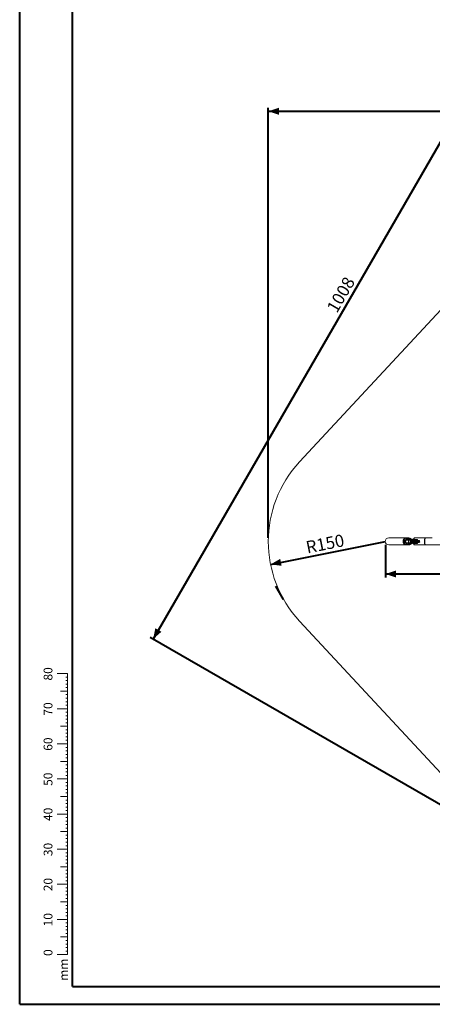
# Model space of a CAD drawing. Units: millimetres. Extents: x 0 to 59.4, y 0 to 42.1.
# Drawn here: x 0 to 11.7, y 0 to 28 of the extents above; entities that cross this region are included whole.
import ezdxf

# ---------------------------------------------------------------- set-up
doc = ezdxf.new("R2010")
doc.units = ezdxf.units.MM
doc.layers.add('LE_NORM', color=179, linetype='Continuous', lineweight=40)
doc.styles.add('SLDTEXTSTYLE0', font='TXT', dxfattribs={"width": 0.605})
doc.dimstyles.new('SLDDIMSTYLE0', dxfattribs={"dimtxt": 0.35, "dimasz": 0.3, "dimexe": 0, "dimexo": 0.0625, "dimgap": 0.0875, "dimtad": 1, "dimdec": 0, "dimlfac": 45, "dimrnd": 1e-09, "dimzin": 12, "dimdsep": 46, "dimtxsty": 'SLDTEXTSTYLE0', "dimsah": 1, "dimcen": 0.09, "dimadec": 0, "dimazin": 3, "dimtfac": 1, "dimtofl": 0, "dimtmove": 0, "dimatfit": 3, "dimfxl": 0, "dimfrac": 2, "dimtolj": 1, "dimtzin": 12, "dimarcsym": 0})
doc.dimstyles.new('SLDDIMSTYLE1', dxfattribs={"dimtxt": 0.35, "dimasz": 0.3, "dimexe": 0, "dimexo": 0.0625, "dimgap": 0.0875, "dimtad": 1, "dimlfac": 45, "dimrnd": 1e-09, "dimzin": 12, "dimdsep": 46, "dimtxsty": 'SLDTEXTSTYLE0', "dimsah": 1, "dimcen": 0, "dimadec": 0, "dimazin": 3, "dimtfac": 1, "dimtofl": 0, "dimtmove": 0, "dimatfit": 3, "dimfxl": 0, "dimfrac": 2, "dimtolj": 1, "dimtzin": 12, "dimarcsym": 0})

# ---------------------------------------------------------------- blocks, each defined once
blk = doc.blocks.new('_D_1')
at = {"layer": 'LE_NORM'}
for p, q in [((15.002, 29.806), (3.797, 10.399)), ((25.351, 23.83), (14.916, 29.855)), ((14.147, 4.424), (3.711, 10.448))]:
    blk.add_line(p, q, dxfattribs=at)
for points in [[(15.002, 29.806), (14.765, 29.596), (14.938, 29.496)], [(3.797, 10.399), (4.034, 10.609), (3.861, 10.709)]]:
    blk.add_solid(points, dxfattribs=at)
at = {"layer": 'LE_NORM', "insert": (8.724, 19.834, -0.601), "char_height": 0.35, "attachment_point": 1, "rotation": 60, "style": 'SLDTEXTSTYLE0'}
blk.add_mtext('1008', dxfattribs=at)
blk = doc.blocks.new('_D_2')
at = {"layer": 'LE_NORM'}
for p, q in [((7.076, 13.279), (7.076, 25.526)), ((29.485, 13.279), (29.485, 25.526)), ((7.076, 25.427), (29.485, 25.427))]:
    blk.add_line(p, q, dxfattribs=at)
for points in [[(7.076, 25.427), (7.376, 25.327), (7.376, 25.527)], [(29.485, 25.427), (29.185, 25.527), (29.185, 25.327)]]:
    blk.add_solid(points, dxfattribs=at)
at = {"layer": 'LE_NORM', "insert": (17.71, 25.878, -0.601), "char_height": 0.35, "attachment_point": 1, "style": 'SLDTEXTSTYLE0'}
blk.add_mtext('1008', dxfattribs=at)
blk = doc.blocks.new('_D_6')
at = {"layer": 'LE_NORM'}
blk.add_line((7.141, 12.526), (10.409, 13.18), dxfattribs=at)
blk.add_solid([(7.141, 12.526), (7.454, 12.487), (7.415, 12.683)], dxfattribs=at)
at = {"layer": 'LE_NORM', "insert": (8.118, 13.178, -0.601), "char_height": 0.35, "attachment_point": 1, "rotation": 11.3045, "style": 'SLDTEXTSTYLE0'}
blk.add_mtext('R150', dxfattribs=at)
blk = doc.blocks.new('_D_10')
at = {"layer": 'LE_NORM'}
for p, q in [((10.413, 13.081), (10.413, 12.154)), ((26.024, 13.043), (26.024, 12.154)), ((10.413, 12.253), (26.024, 12.253)), ((26.024, 12.253), (27.048, 12.253))]:
    blk.add_line(p, q, dxfattribs=at)
for points in [[(10.413, 12.253), (10.713, 12.153), (10.713, 12.353)], [(26.024, 12.253), (25.724, 12.353), (25.724, 12.153)]]:
    blk.add_solid(points, dxfattribs=at)
at = {"layer": 'LE_NORM', "insert": (26.127, 12.704, -0.601), "char_height": 0.35, "attachment_point": 1, "style": 'SLDTEXTSTYLE0'}
blk.add_mtext('702', dxfattribs=at)

msp = doc.modelspace()

# ---------------------------------------------------------------- linework, layer by layer
at = {"color": 7, "linetype": 'Continuous', "lineweight": 40}
for p, q in [((0.00001, 0.00001), (0.00001, 42.00001)), ((1.50001, 0.51001), (1.50001, 41.47001)), ((0.00001, 0.00001), (59.40001, 0.00001))]:
    msp.add_line(p, q, dxfattribs=at)
at = {"color": 7, "linetype": 'Continuous', "lineweight": 15}
for p, q in [((13.45558, 21.3655), (7.96536, 15.44657)), ((11.0053, 13.27849), (10.50337, 13.27849)), ((10.9332, 13.22759), (10.98757, 13.22759)), ((10.96324, 13.19012), (10.93776, 13.19012)), ((10.99187, 13.21749), (10.93837, 13.21749)), ((10.94499, 13.22416), (10.99794, 13.22416)), ((10.95464, 13.20341), (10.95484, 13.20339)), ((10.95908, 13.19711), (10.95898, 13.19712)), ((10.99187, 13.19082), (10.9635, 13.19082)), ((10.99187, 13.21749), (10.99187, 13.19082)), ((11.06328, 13.21749), (10.99187, 13.21749)), ((10.99794, 13.22416), (11.04411, 13.22416)), ((11.00095, 13.27805), (11.00568, 13.2784)), ((11.07067, 13.27849), (11.00708, 13.27849)), ((11.03889, 13.23305), (11.06838, 13.23305)), ((11.06483, 13.22416), (11.04411, 13.22416)), ((11.05195, 13.23527), (11.05195, 13.23305)), ((11.05862, 13.24193), (11.06325, 13.24193)), ((11.10253, 13.23527), (11.0589, 13.23527)), ((11.0589, 13.23305), (11.0589, 13.23527)), ((11.06325, 13.24193), (11.10689, 13.24193)), ((11.06328, 13.14193), (11.06328, 13.21749)), ((11.06714, 13.22416), (11.06483, 13.22416)), ((11.11231, 13.22638), (11.06651, 13.22638)), ((11.1113, 13.22416), (11.06713, 13.22416)), ((11.06838, 13.23305), (11.29778, 13.23305)), ((11.06838, 13.23305), (11.06838, 13.23305)), ((11.10253, 13.23305), (11.10253, 13.23527)), ((11.10689, 13.24193), (11.17667, 13.24193)), ((11.1113, 13.22454), (11.1113, 13.13488)), ((11.31572, 13.22638), (11.11231, 13.22638)), ((11.11231, 13.22638), (11.11231, 13.13305)), ((11.38282, 13.19527), (11.1212, 13.19527)), ((11.1212, 13.16416), (11.1212, 13.19527)), ((11.18334, 13.23305), (11.18334, 13.23527)), ((11.21738, 13.23592), (11.29912, 13.23592)), ((11.5443, 13.27849), (11.2372, 13.27849)), ((11.27147, 13.20193), (11.3267, 13.20193)), ((11.27194, 13.2086), (11.29052, 13.2086)), ((11.29199, 13.20677), (11.32827, 13.20677)), ((11.38435, 13.19428), (11.38282, 13.19527)), ((11.74346, 13.27849), (11.55124, 13.27849)), ((10.50337, 13.08093), (11.0053, 13.08093)), ((10.98757, 13.13183), (10.9332, 13.13183)), ((10.93776, 13.1693), (10.96324, 13.1693)), ((10.93837, 13.14193), (10.99187, 13.14193)), ((10.99794, 13.13527), (10.94499, 13.13527)), ((10.95484, 13.15603), (10.95464, 13.15601)), ((10.95898, 13.16231), (10.95908, 13.16232)), ((10.9635, 13.1686), (10.99187, 13.1686)), ((10.99187, 13.14193), (10.99187, 13.1686)), ((10.99187, 13.14193), (11.06328, 13.14193)), ((11.04411, 13.13527), (10.99794, 13.13527)), ((11.00708, 13.08093), (11.07067, 13.08093)), ((11.06838, 13.12638), (11.03889, 13.12638)), ((11.04411, 13.13527), (11.06714, 13.13527)), ((11.05195, 13.12638), (11.05195, 13.12416)), ((11.06325, 13.11749), (11.05862, 13.11749)), ((11.0589, 13.12638), (11.0589, 13.12416)), ((11.0589, 13.12416), (11.10253, 13.12416)), ((11.10689, 13.11749), (11.06325, 13.11749)), ((11.06651, 13.13305), (11.11231, 13.13305)), ((11.06713, 13.13527), (11.1113, 13.13527)), ((11.29778, 13.12638), (11.06838, 13.12638)), ((11.10253, 13.12638), (11.10253, 13.12416)), ((11.17667, 13.11749), (11.10689, 13.11749)), ((11.11231, 13.13305), (11.31572, 13.13305)), ((11.1212, 13.16416), (11.38282, 13.16416)), ((11.18334, 13.12416), (11.18334, 13.12638)), ((11.29912, 13.12351), (11.21738, 13.12351)), ((11.2372, 13.08093), (11.5443, 13.08093)), ((11.3267, 13.15749), (11.27147, 13.15749)), ((11.29052, 13.15082), (11.27194, 13.15082)), ((11.32827, 13.15265), (11.29199, 13.15265)), ((11.38282, 13.16416), (11.38435, 13.16514)), ((11.55124, 13.08093), (17.64419, 13.08093)), ((7.96536, 10.91286), (13.45558, 4.99392))]:
    msp.add_line(p, q, dxfattribs=at)
at = {"color": 8, "linetype": 'Continuous', "lineweight": 15}
for p, q in [((11.0052, 13.23082), (11.03393, 13.23082)), ((11.06652, 13.22638), (11.03223, 13.22638)), ((11.0589, 13.23527), (11.05195, 13.23527)), ((11.1113, 13.21749), (11.06328, 13.21749)), ((11.18334, 13.23527), (11.10253, 13.23527)), ((11.03393, 13.1286), (11.0052, 13.1286)), ((11.03223, 13.13305), (11.06652, 13.13305)), ((11.05195, 13.12416), (11.0589, 13.12416)), ((11.06328, 13.14193), (11.1113, 13.14193)), ((11.10253, 13.12416), (11.18334, 13.12416))]:
    msp.add_line(p, q, dxfattribs=at)
at = {"color": 7, "linetype": 'Continuous', "lineweight": 0}
for p, q in [((1.36275, 9.41701), (1.06275, 9.41701)), ((1.36275, 9.31701), (1.31275, 9.31701)), ((1.36275, 2.41701), (1.36275, 9.41701)), ((1.36275, 9.21701), (1.31275, 9.21701)), ((1.36275, 9.11701), (1.31275, 9.11701)), ((1.36275, 9.01701), (1.31275, 9.01701)), ((1.36275, 8.91701), (1.16275, 8.91701)), ((1.36275, 8.81701), (1.31275, 8.81701)), ((1.36275, 8.71701), (1.31275, 8.71701)), ((1.36275, 8.41701), (1.06275, 8.41701)), ((1.36275, 8.61701), (1.31275, 8.61701)), ((1.36275, 8.51701), (1.31275, 8.51701)), ((1.36275, 8.31701), (1.31275, 8.31701)), ((1.36275, 8.21701), (1.31275, 8.21701)), ((1.36275, 7.91701), (1.16275, 7.91701)), ((1.36275, 8.11701), (1.31275, 8.11701)), ((1.36275, 8.01701), (1.31275, 8.01701)), ((1.36275, 7.81701), (1.31275, 7.81701)), ((1.36275, 7.71701), (1.31275, 7.71701)), ((1.36275, 7.61701), (1.31275, 7.61701)), ((1.36275, 7.41701), (1.06275, 7.41701)), ((1.36275, 7.51701), (1.31275, 7.51701)), ((1.36275, 7.31701), (1.31275, 7.31701)), ((1.36275, 7.21701), (1.31275, 7.21701)), ((1.36275, 7.11701), (1.31275, 7.11701)), ((1.36275, 7.01701), (1.31275, 7.01701)), ((1.36275, 6.91701), (1.16275, 6.91701)), ((1.36275, 6.81701), (1.31275, 6.81701)), ((1.36275, 6.71701), (1.31275, 6.71701)), ((1.36275, 6.61701), (1.31275, 6.61701)), ((1.36275, 6.51701), (1.31275, 6.51701)), ((1.36275, 6.41701), (1.06275, 6.41701)), ((1.36275, 6.31701), (1.31275, 6.31701)), ((1.36275, 6.21701), (1.31275, 6.21701)), ((1.36275, 5.91701), (1.16275, 5.91701)), ((1.36275, 6.11701), (1.31275, 6.11701)), ((1.36275, 6.01701), (1.31275, 6.01701)), ((1.36275, 5.81701), (1.31275, 5.81701)), ((1.36275, 5.71701), (1.31275, 5.71701)), ((1.36275, 5.61701), (1.31275, 5.61701)), ((1.36275, 5.41701), (1.06275, 5.41701)), ((1.36275, 5.51701), (1.31275, 5.51701)), ((1.36275, 5.31701), (1.31275, 5.31701)), ((1.36275, 5.21701), (1.31275, 5.21701)), ((1.36275, 5.11701), (1.31275, 5.11701)), ((1.36275, 4.91701), (1.16275, 4.91701)), ((1.36275, 5.01701), (1.31275, 5.01701)), ((1.36275, 4.81701), (1.31275, 4.81701)), ((1.36275, 4.71701), (1.31275, 4.71701)), ((1.36275, 4.61701), (1.31275, 4.61701)), ((1.36275, 4.51701), (1.31275, 4.51701)), ((1.36275, 4.41701), (1.06275, 4.41701)), ((1.36275, 4.31701), (1.31275, 4.31701)), ((1.36275, 4.21701), (1.31275, 4.21701)), ((1.36275, 4.11701), (1.31275, 4.11701)), ((1.36275, 4.01701), (1.31275, 4.01701)), ((1.36275, 3.91701), (1.16275, 3.91701)), ((1.36275, 3.81701), (1.31275, 3.81701)), ((1.36275, 3.71701), (1.31275, 3.71701)), ((1.36275, 3.41701), (1.06275, 3.41701)), ((1.36275, 3.61701), (1.31275, 3.61701)), ((1.36275, 3.51701), (1.31275, 3.51701)), ((1.36275, 3.31701), (1.31275, 3.31701)), ((1.36275, 3.21701), (1.31275, 3.21701)), ((1.36275, 3.11701), (1.31275, 3.11701)), ((1.36275, 2.91701), (1.16275, 2.91701)), ((1.36275, 3.01701), (1.31275, 3.01701)), ((1.36275, 2.81701), (1.31275, 2.81701)), ((1.36275, 2.71701), (1.31275, 2.71701)), ((1.36275, 2.61701), (1.31275, 2.61701)), ((1.36275, 2.41701), (1.06275, 2.41701)), ((1.36275, 2.51701), (1.31275, 2.51701)), ((1.36275, 2.31701), (1.31275, 2.31701)), ((1.36275, 2.41701), (1.36275, 1.41701)), ((1.36275, 2.21701), (1.31275, 2.21701)), ((1.36275, 2.11701), (1.31275, 2.11701)), ((1.36275, 2.01701), (1.31275, 2.01701)), ((1.36275, 1.91701), (1.16275, 1.91701)), ((1.36275, 1.81701), (1.31275, 1.81701)), ((1.36275, 1.71701), (1.31275, 1.71701)), ((1.36275, 1.41701), (1.06275, 1.41701)), ((1.36275, 1.61701), (1.31275, 1.61701)), ((1.36275, 1.51701), (1.31275, 1.51701))]:
    msp.add_line(p, q, dxfattribs=at)
at = {"color": 179, "linetype": 'Continuous', "lineweight": 40}
msp.add_line((1.50001, 0.51001), (58.70001, 0.51001), dxfattribs=at)
at = {"color": 7, "linetype": 'Continuous', "lineweight": 15, "flags": 128}
for points in [[(11.00708, 13.08093), (11.00281, 13.08103), (10.99432, 13.08183), (10.98593, 13.08341), (10.97772, 13.08577), (10.96973, 13.08888), (10.96205, 13.09273), (10.95474, 13.09727), (10.94784, 13.10248), (10.94142, 13.10832), (10.93553, 13.11472), (10.93021, 13.12165), (10.92552, 13.12905), (10.92148, 13.13685), (10.91812, 13.145), (10.91549, 13.15343), (10.91359, 13.16207), (10.91245, 13.17086), (10.91207, 13.17971), (10.91245, 13.18857), (10.91359, 13.19735), (10.91549, 13.20599), (10.91812, 13.21442), (10.92148, 13.22257), (10.92552, 13.23038), (10.93021, 13.23777), (10.93553, 13.2447), (10.94142, 13.25111), (10.94784, 13.25694), (10.95474, 13.26215), (10.96205, 13.2667), (10.96973, 13.27054), (10.97772, 13.27366), (10.98593, 13.27601), (10.99432, 13.2776), (11.00281, 13.27839), (11.00708, 13.27849)], [(11.0052, 13.23082), (11.00524, 13.22952), (11.00534, 13.22827), (11.00551, 13.22712), (11.00574, 13.22611), (11.00601, 13.22528), (11.00633, 13.22466), (11.00667, 13.22428), (11.00703, 13.22416)], [(11.0589, 13.23527), (11.05898, 13.23657), (11.05923, 13.23782), (11.05963, 13.23897), (11.06017, 13.23998), (11.06083, 13.24081), (11.06158, 13.24143), (11.0624, 13.24181), (11.06325, 13.24193)], [(11.10253, 13.23527), (11.10262, 13.23657), (11.10287, 13.23782), (11.10327, 13.23897), (11.10381, 13.23998), (11.10447, 13.24081), (11.10522, 13.24143), (11.10604, 13.24181), (11.10689, 13.24193)], [(11.21605, 13.23305), (11.21624, 13.23309), (11.21643, 13.23324), (11.21662, 13.23348), (11.2168, 13.23381), (11.21697, 13.23422), (11.21712, 13.23472), (11.21726, 13.23529), (11.21738, 13.23592)], [(11.29778, 13.23305), (11.29798, 13.23309), (11.29817, 13.23324), (11.29836, 13.23348), (11.29854, 13.23381), (11.29871, 13.23422), (11.29886, 13.23472), (11.299, 13.23529), (11.29912, 13.23592)], [(11.5443, 13.27849), (11.54214, 13.27809), (11.54, 13.2769), (11.53789, 13.27493), (11.53583, 13.27219), (11.53384, 13.26871), (11.53194, 13.26451), (11.53013, 13.25962), (11.52844, 13.2541), (11.52688, 13.24797), (11.52546, 13.2413), (11.52418, 13.23413), (11.52308, 13.22652), (11.52214, 13.21853), (11.52138, 13.21024), (11.5208, 13.20169), (11.52042, 13.19297), (11.52022, 13.18414), (11.52022, 13.17528), (11.52042, 13.16645), (11.5208, 13.15773), (11.52138, 13.14919), (11.52214, 13.14089), (11.52308, 13.1329), (11.52418, 13.1253), (11.52546, 13.11813), (11.52688, 13.11145), (11.52844, 13.10533), (11.53013, 13.0998), (11.53194, 13.09492), (11.53384, 13.09072), (11.53583, 13.08723), (11.53789, 13.08449), (11.54, 13.08252), (11.54214, 13.08133), (11.5443, 13.08093), (11.54646, 13.08133), (11.54765, 13.08189)], [(11.54749, 13.27762), (11.54646, 13.27809), (11.5443, 13.27849)], [(11.0052, 13.1286), (11.00524, 13.1299), (11.00534, 13.13115), (11.00551, 13.1323), (11.00574, 13.13331), (11.00601, 13.13414), (11.00633, 13.13476), (11.00667, 13.13514), (11.00703, 13.13527)], [(11.06325, 13.11749), (11.0624, 13.11762), (11.06158, 13.118), (11.06083, 13.11861), (11.06017, 13.11944), (11.05963, 13.12045), (11.05923, 13.12161), (11.05898, 13.12286), (11.0589, 13.12416)], [(11.10689, 13.11749), (11.10604, 13.11762), (11.10522, 13.118), (11.10447, 13.11861), (11.10381, 13.11944), (11.10327, 13.12045), (11.10287, 13.12161), (11.10262, 13.12286), (11.10253, 13.12416)], [(11.21738, 13.12351), (11.21726, 13.12414), (11.21712, 13.12471), (11.21697, 13.1252), (11.2168, 13.12562), (11.21662, 13.12595), (11.21643, 13.12619), (11.21624, 13.12633), (11.21605, 13.12638)], [(11.29912, 13.12351), (11.299, 13.12414), (11.29886, 13.12471), (11.29871, 13.1252), (11.29854, 13.12562), (11.29836, 13.12595), (11.29817, 13.12619), (11.29798, 13.12633), (11.29778, 13.12638)]]:
    msp.add_lwpolyline(points, dxfattribs=at)
at = {"color": 8, "linetype": 'Continuous', "lineweight": 15, "flags": 128}
for points in [[(11.2372, 13.27849), (11.23609, 13.27839), (11.23389, 13.27755), (11.23171, 13.27589), (11.22958, 13.27342), (11.22751, 13.27015), (11.22553, 13.26612), (11.22364, 13.26137), (11.22187, 13.25592), (11.22023, 13.24982), (11.21873, 13.24314), (11.21738, 13.23592)], [(11.21738, 13.12351), (11.21873, 13.11628), (11.22023, 13.1096), (11.22187, 13.10351), (11.22364, 13.09806), (11.22553, 13.0933), (11.22751, 13.08927), (11.22958, 13.08601), (11.23171, 13.08353), (11.23389, 13.08187), (11.23609, 13.08104), (11.2372, 13.08093)]]:
    msp.add_lwpolyline(points, dxfattribs=at)
at = {"color": 7, "linetype": 'Continuous', "lineweight": 15}
for centre, radius, start, end in [((10.40923, 13.17971), 3.33333, 137.151953, 222.848047), ((10.50337, 13.17971), 0.09878, 90, 270), ((10.94162, 13.21992), 0.00662, 124.01126, 179.359644), ((10.93978, 13.19242), 0.0019, 191.953104, 211.6941), ((10.94501, 13.21751), 0.00665, 90.190871, 180.183302), ((10.96131, 13.20337), 0.00667, 179.629993, 249.546381), ((10.96137, 13.20322), 0.00653, 178.527082, 249.446245), ((10.9566, 13.19087), 0.00668, 353.538598, 69.159099), ((10.95683, 13.19083), 0.00666, 359.927711, 70.319439), ((10.96149, 13.19117), 0.00204, 329.074215, 350.285482), ((10.98191, 13.23054), 0.00638, 270.46653, 332.506786), ((10.99825, 13.21778), 0.00639, 92.808665, 182.559278), ((11.0389, 13.22638), 0.00667, 90, 180), ((11.03445, 13.22638), 0.00222, 180, 270), ((11.07067, 13.18694), 0.09154, 75.874309, 103.707535), ((11.05862, 13.23527), 0.00667, 90, 180), ((11.06916, 13.21835), 0.00594, 101.995341, 188.314732), ((11.17667, 13.23527), 0.00667, 0, 90), ((11.20342, 13.23971), 0.00667, 270.002579, 348.615833), ((11.24789, 13.20694), 0.02411, 348.015069, 3.947621), ((11.1745, 13.20695), 0.11603, 357.524949, 0.817708), ((11.28629, 13.20594), 0.00576, 315.873504, 8.311716), ((10.89689, 12.89081), 0.50591, 38.649543, 38.914902), ((11.41367, 13.28628), 0.11481, 211.447358, 213.189802), ((11.32257, 13.20594), 0.00576, 315.874101, 8.299762), ((10.94162, 13.13951), 0.00662, 180.640356, 235.98874), ((10.93978, 13.167), 0.0019, 148.3059, 168.046896), ((10.94501, 13.14191), 0.00665, 179.816698, 269.809129), ((10.96131, 13.15606), 0.00667, 110.453619, 180.370007), ((10.96137, 13.1562), 0.00653, 110.553755, 181.472918), ((10.9566, 13.16855), 0.00668, 290.840901, 6.461402), ((10.95683, 13.16859), 0.00666, 289.680561, 0.072289), ((10.96149, 13.16826), 0.00204, 9.714518, 30.925785), ((10.98191, 13.12889), 0.00638, 27.493214, 89.53347), ((10.99825, 13.14165), 0.00639, 177.440722, 267.191335), ((11.03445, 13.13305), 0.00222, 90, 180), ((11.0389, 13.13305), 0.00667, 180, 270), ((11.07067, 13.17245), 0.09151, 255.869705, 283.712135), ((11.05862, 13.12416), 0.00667, 180, 270), ((11.06916, 13.14108), 0.00594, 171.685268, 258.004659), ((11.17667, 13.12416), 0.00667, 270, 0), ((11.20342, 13.11971), 0.00667, 11.073872, 89.990198), ((11.24789, 13.15248), 0.02411, 356.052379, 11.984931), ((11.28629, 13.15348), 0.00576, 351.688284, 44.126496), ((11.1745, 13.15248), 0.11603, 359.182292, 2.475051), ((10.89689, 13.46862), 0.50591, 321.085098, 321.350457), ((11.41367, 13.07315), 0.11481, 146.810198, 148.552642), ((11.32257, 13.15348), 0.00576, 351.700238, 44.125899)]:
    msp.add_arc(centre, radius, start, end, dxfattribs=at)
at = {"color": 8, "linetype": 'Continuous', "lineweight": 15}
for centre, radius, start, end in [((11.07208, 13.18332), 0.0954, 104.011105, 152.348764), ((11.07364, 13.18481), 0.08246, 43.843116, 146.086268), ((11.07222, 13.17629), 0.09562, 207.705251, 255.528995), ((11.07363, 13.17457), 0.08244, 213.8936, 316.177016)]:
    msp.add_arc(centre, radius, start, end, dxfattribs=at)
at = {"color": 7, "linetype": 'Continuous', "lineweight": 15}
for points, knots in [([(11.00535, 13.08123), (11.00152, 13.08125), (10.99243, 13.08129), (10.97818, 13.08462), (10.96326, 13.09059), (10.94941, 13.09926), (10.93726, 13.1101), (10.92694, 13.12303), (10.91893, 13.13744), (10.91331, 13.15319), (10.91034, 13.16955), (10.91005, 13.18634), (10.91246, 13.2028), (10.91753, 13.21874), (10.92504, 13.23344), (10.93491, 13.24675), (10.94668, 13.25803), (10.96022, 13.26723), (10.97493, 13.27368), (10.98718, 13.27723), (10.99436, 13.27761), (10.99628, 13.27771)], [0, 0, 0, 0, 0.03960757, 0.09418517, 0.15034692, 0.20492428, 0.26108506, 0.31566267, 0.37182285, 0.42639959, 0.48255922, 0.53713536, 0.5932943, 0.64787016, 0.70402925, 0.75860535, 0.81476429, 0.86934183, 0.92550143, 0.98007776, 1, 1, 1, 1]), ([(10.93776, 13.19012), (10.93774, 13.19039), (10.93753, 13.19292), (10.93706, 13.19723), (10.93614, 13.20414), (10.93501, 13.21182), (10.93388, 13.2201), (10.93343, 13.22509), (10.9332, 13.22759)], [0, 0, 0, 0, 0.01384982, 0.13037289, 0.24741229, 0.48148057, 0.74068469, 1, 1, 1, 1]), ([(10.9332, 13.22759), (10.9332, 13.22759), (10.93347, 13.22747), (10.93522, 13.22669), (10.93667, 13.226), (10.93792, 13.22541)], [0, 0, 0, 0, 0.00245421, 0.14964259, 1, 1, 1, 1]), ([(10.935, 13.21999), (10.93456, 13.22216), (10.93404, 13.22471), (10.93331, 13.22721), (10.9332, 13.22758), (10.9332, 13.22759)], [0, 0, 0, 0, 0.84986416, 0.99601022, 1, 1, 1, 1]), ([(10.935, 13.21999), (10.93521, 13.21786), (10.9357, 13.21298), (10.93659, 13.20555), (10.9374, 13.19826), (10.93777, 13.1939), (10.93792, 13.19203)], [0, 0, 0, 0, 0.27984603, 0.64241779, 0.84720671, 1, 1, 1, 1]), ([(10.93837, 13.21749), (10.93787, 13.21753), (10.93689, 13.21761), (10.93577, 13.21825), (10.93525, 13.21941), (10.935, 13.21999)], [0, 0, 0, 0, 0.337721853, 0.66826195, 1, 1, 1, 1]), ([(10.93776, 13.19012), (10.93776, 13.19013), (10.93786, 13.19077), (10.93789, 13.1914), (10.93792, 13.19203)], [0, 0, 0, 0, 0.01854287, 1, 1, 1, 1]), ([(10.93817, 13.19143), (10.93805, 13.191), (10.93794, 13.19056), (10.93776, 13.19013), (10.93776, 13.19012)], [0, 0, 0, 0, 0.98212138, 1, 1, 1, 1]), ([(10.93792, 13.22541), (10.93938, 13.22492), (10.94159, 13.22419), (10.94413, 13.22416), (10.94499, 13.22416)], [0, 0, 0, 0, 0.66057635, 1, 1, 1, 1]), ([(10.93792, 13.19203), (10.93794, 13.19221), (10.93799, 13.19293), (10.93816, 13.19419), (10.93844, 13.19553), (10.93894, 13.197), (10.93978, 13.19868), (10.9413, 13.20044), (10.94405, 13.20206), (10.94834, 13.20308), (10.95249, 13.2033), (10.95464, 13.20341)], [0, 0, 0, 0, 0.00684048, 0.02657484, 0.06206041, 0.09774614, 0.16839307, 0.27870593, 0.45033376, 0.71633468, 1, 1, 1, 1]), ([(10.95898, 13.19712), (10.9567, 13.19706), (10.9523, 13.19695), (10.9471, 13.19645), (10.94341, 13.19563), (10.94118, 13.19476), (10.93968, 13.19379), (10.93878, 13.19291), (10.93829, 13.19192), (10.93819, 13.19152), (10.93817, 13.19143)], [0, 0, 0, 0, 0.288692575, 0.558670318, 0.731934675, 0.842345291, 0.911998593, 0.978941773, 0.995173125, 1, 1, 1, 1]), ([(10.95484, 13.20339), (10.9572, 13.20277), (10.9614, 13.20167), (10.96849, 13.19918), (10.97793, 13.19575), (10.986, 13.1928), (10.99184, 13.19083), (10.99187, 13.19082)], [0, 0, 0, 0, 0.24107976, 0.42980567, 0.61853942, 0.99778182, 1, 1, 1, 1]), ([(10.99187, 13.19082), (10.99184, 13.19083), (10.9917, 13.19085), (10.98977, 13.19118), (10.98326, 13.1923), (10.97362, 13.19417), (10.96472, 13.19607), (10.96077, 13.1968), (10.95908, 13.19711)], [0, 0, 0, 0, 0.00219208, 0.00877074, 0.12664532, 0.44265683, 0.76072389, 1, 1, 1, 1]), ([(10.96324, 13.1693), (10.96331, 13.17045), (10.96348, 13.17333), (10.96364, 13.17855), (10.96357, 13.18381), (10.9634, 13.1876), (10.96328, 13.18939), (10.96324, 13.19012)], [0, 0, 0, 0, 0.179732372, 0.448742277, 0.717087262, 0.885219201, 1, 1, 1, 1]), ([(10.9635, 13.19082), (10.96354, 13.19004), (10.96364, 13.18812), (10.96379, 13.18407), (10.96386, 13.17848), (10.96372, 13.17293), (10.96356, 13.16983), (10.9635, 13.1686)], [0, 0, 0, 0, 0.11361095, 0.28137657, 0.55171149, 0.82176689, 1, 1, 1, 1]), ([(10.98757, 13.22759), (10.98768, 13.22759), (10.9881, 13.2276), (10.98901, 13.2277), (10.99079, 13.22793), (10.99232, 13.22817), (10.9952, 13.22866), (10.99928, 13.22943), (11.00302, 13.23031), (11.0052, 13.23082)], [0, 0, 0, 0, 0.04925576, 0.19384963, 0.2298268, 0.41415222, 0.44747669, 0.67743813, 1, 1, 1, 1]), ([(11.06651, 13.22638), (11.06652, 13.22706), (11.06656, 13.22842), (11.06682, 13.23024), (11.06721, 13.23173), (11.06775, 13.23282), (11.06816, 13.23297), (11.06838, 13.23305)], [0, 0, 0, 0, 0.180751458, 0.361157676, 0.550522449, 0.762889394, 1, 1, 1, 1]), ([(11.06713, 13.22416), (11.06712, 13.22416), (11.06704, 13.22416), (11.06688, 13.22429), (11.06668, 13.22477), (11.06657, 13.22536), (11.06652, 13.2259), (11.06651, 13.2262), (11.06651, 13.22638)], [0, 0, 0, 0, 0.02078559, 0.27637427, 0.53274511, 0.76596452, 0.85430242, 1, 1, 1, 1]), ([(11.1447, 13.24193), (11.14421, 13.24259), (11.14208, 13.24546), (11.13777, 13.25007), (11.13183, 13.25571), (11.12541, 13.26077), (11.11861, 13.26526), (11.11147, 13.26915), (11.10403, 13.27235), (11.09792, 13.27452), (11.09424, 13.27537), (11.09319, 13.27561)], [0, 0, 0, 0, 0.03895485, 0.16899242, 0.29896643, 0.42887955, 0.5587305, 0.68850928, 0.81822302, 0.94787523, 1, 1, 1, 1]), ([(11.11231, 13.22638), (11.1123, 13.22638), (11.11209, 13.22612), (11.11171, 13.2256), (11.11135, 13.22495), (11.11133, 13.22465), (11.11132, 13.22454)], [0, 0, 0, 0, 0.00492012, 0.37290674, 0.77454417, 1, 1, 1, 1]), ([(11.1212, 13.19527), (11.12129, 13.19528), (11.12185, 13.19536), (11.12843, 13.19627), (11.14118, 13.198), (11.16278, 13.20074), (11.18786, 13.20363), (11.21652, 13.20629), (11.24463, 13.20817), (11.26325, 13.20847), (11.27194, 13.2086)], [0, 0, 0, 0, 0.00186758, 0.01257199, 0.14488596, 0.2772028, 0.46364497, 0.65045782, 0.83684581, 1, 1, 1, 1]), ([(11.1212, 13.19527), (11.12128, 13.19527), (11.13125, 13.19596), (11.15175, 13.19733), (11.18282, 13.19919), (11.21418, 13.20069), (11.24348, 13.20172), (11.26279, 13.20187), (11.27147, 13.20193)], [0, 0, 0, 0, 0.00179588, 0.21808875, 0.43600309, 0.63541617, 0.83612928, 1, 1, 1, 1]), ([(11.2373, 13.27847), (11.23723, 13.27848), (11.23604, 13.2786), (11.2337, 13.27818), (11.23055, 13.27722), (11.22769, 13.27565), (11.22507, 13.27361), (11.22261, 13.27103), (11.22024, 13.26779), (11.21794, 13.26376), (11.21578, 13.25894), (11.21381, 13.25351), (11.21209, 13.24762), (11.21082, 13.2426), (11.21018, 13.23939), (11.20999, 13.23843)], [0, 0, 0, 0, 0.0041241, 0.06964659, 0.13416494, 0.19992759, 0.26974258, 0.34690474, 0.43500897, 0.53576148, 0.64426309, 0.75129817, 0.85519309, 0.95668565, 1, 1, 1, 1]), ([(11.29052, 13.2086), (11.29513, 13.21216), (11.30328, 13.21846), (11.31195, 13.22398), (11.31572, 13.22638)], [0, 0, 0, 0, 0.565587721, 1, 1, 1, 1]), ([(11.31759, 13.22343), (11.31377, 13.22118), (11.30498, 13.21603), (11.29668, 13.21011), (11.29199, 13.20677)], [0, 0, 0, 0, 0.43530963, 1, 1, 1, 1]), ([(11.29778, 13.23305), (11.30204, 13.23302), (11.30779, 13.23299), (11.31497, 13.2324), (11.3184, 13.23189), (11.32051, 13.23115), (11.32121, 13.2307), (11.32152, 13.23033), (11.32164, 13.23008), (11.32165, 13.22973), (11.32155, 13.22944), (11.32119, 13.22891), (11.32003, 13.22804), (11.31808, 13.22716), (11.31646, 13.22662), (11.31572, 13.22638)], [0, 0, 0, 0, 0.395212378, 0.534117161, 0.674128743, 0.718372767, 0.749200299, 0.75539929, 0.769930507, 0.777901463, 0.792587239, 0.801390739, 0.842415917, 0.928126519, 1, 1, 1, 1]), ([(11.29912, 13.23592), (11.30344, 13.23587), (11.30934, 13.23579), (11.31663, 13.2347), (11.32021, 13.23367), (11.3224, 13.23224), (11.32332, 13.23111), (11.32357, 13.22984), (11.32327, 13.22849), (11.3221, 13.22669), (11.32007, 13.22494), (11.31834, 13.22389), (11.31759, 13.22343)], [0, 0, 0, 0, 0.35245385, 0.48109882, 0.6193151, 0.66890098, 0.7180116, 0.75345432, 0.78869441, 0.83973921, 0.92984287, 1, 1, 1, 1]), ([(11.38282, 13.19527), (11.38298, 13.19541), (11.38324, 13.19564), (11.38348, 13.19602), (11.38356, 13.19634), (11.38354, 13.19667), (11.38332, 13.19714), (11.38231, 13.19803), (11.3804, 13.19871), (11.3767, 13.19966), (11.37173, 13.20041), (11.36329, 13.20115), (11.35395, 13.2016), (11.34104, 13.2019), (11.33239, 13.20192), (11.3267, 13.20193)], [0, 0, 0, 0, 0.0108736, 0.01721069, 0.02182036, 0.02721501, 0.03361411, 0.04764424, 0.09451695, 0.13489455, 0.24128254, 0.34781144, 0.56266538, 0.71253434, 1, 1, 1, 1]), ([(11.32827, 13.20677), (11.33689, 13.20669), (11.34841, 13.20657), (11.36275, 13.20561), (11.3713, 13.2045), (11.37768, 13.20272), (11.38202, 13.20069), (11.384, 13.19925), (11.38497, 13.19757), (11.38511, 13.19672), (11.38507, 13.19592), (11.3849, 13.19517), (11.38452, 13.19456), (11.38435, 13.19428)], [0, 0, 0, 0, 0.41351829, 0.5528768, 0.69217581, 0.8302797, 0.87265768, 0.92689224, 0.94694311, 0.9652187, 0.96690538, 0.98475486, 1, 1, 1, 1]), ([(11.38282, 13.16416), (11.38167, 13.16617), (11.37918, 13.17056), (11.3774, 13.17831), (11.37826, 13.18547), (11.38037, 13.19108), (11.382, 13.19387), (11.38282, 13.19527)], [0, 0, 0, 0, 0.209417094, 0.458101617, 0.706901008, 0.853335795, 1, 1, 1, 1]), ([(11.38435, 13.19428), (11.38353, 13.19298), (11.3819, 13.19039), (11.37977, 13.18514), (11.37889, 13.17839), (11.38071, 13.17109), (11.3832, 13.16702), (11.38435, 13.16514)], [0, 0, 0, 0, 0.14746915, 0.29465093, 0.54152255, 0.78898421, 1, 1, 1, 1]), ([(11.55129, 13.08121), (11.55033, 13.08123), (11.548, 13.08127), (11.5444, 13.08457), (11.54058, 13.09058), (11.5371, 13.09916), (11.53398, 13.11008), (11.53139, 13.12288), (11.52933, 13.13742), (11.52792, 13.15302), (11.52715, 13.16952), (11.52707, 13.18616), (11.52769, 13.20277), (11.52896, 13.21858), (11.53088, 13.23342), (11.53335, 13.24662), (11.53636, 13.25802), (11.53976, 13.26712), (11.54352, 13.27375), (11.54741, 13.27783), (11.55006, 13.27823), (11.55133, 13.27843)], [0, 0, 0, 0, 0.03779979, 0.09216067, 0.14498919, 0.19935046, 0.25217879, 0.30653911, 0.35936731, 0.41372708, 0.46655412, 0.52091317, 0.57373977, 0.62809848, 0.68092488, 0.73528421, 0.7881112, 0.84247041, 0.89529773, 0.949658, 1, 1, 1, 1]), ([(10.9332, 13.13183), (10.93342, 13.13434), (10.93388, 13.13935), (10.93501, 13.14758), (10.93614, 13.15537), (10.93711, 13.16244), (10.93754, 13.167), (10.93776, 13.1693)], [0, 0, 0, 0, 0.25889382, 0.51857634, 0.75267566, 0.87499614, 1, 1, 1, 1]), ([(10.9332, 13.13183), (10.9332, 13.13184), (10.9336, 13.13314), (10.93429, 13.13565), (10.93477, 13.13821), (10.935, 13.13943)], [0, 0, 0, 0, 0.00279006, 0.52268536, 1, 1, 1, 1]), ([(10.93792, 13.13402), (10.93724, 13.13369), (10.93584, 13.13301), (10.93414, 13.13225), (10.9332, 13.13184), (10.9332, 13.13183)], [0, 0, 0, 0, 0.47853573, 0.99615124, 1, 1, 1, 1]), ([(10.93792, 13.16739), (10.93777, 13.16553), (10.9374, 13.16116), (10.93659, 13.15388), (10.9357, 13.14645), (10.93521, 13.14156), (10.935, 13.13943)], [0, 0, 0, 0, 0.152793286, 0.357582209, 0.720153975, 1, 1, 1, 1]), ([(10.935, 13.13943), (10.93525, 13.14001), (10.93577, 13.14117), (10.93689, 13.14182), (10.93787, 13.14189), (10.93837, 13.14193)], [0, 0, 0, 0, 0.33034177, 0.6622783, 1, 1, 1, 1]), ([(10.93776, 13.1693), (10.93776, 13.1693), (10.93794, 13.16887), (10.93805, 13.16843), (10.93817, 13.168)], [0, 0, 0, 0, 0.01787862, 1, 1, 1, 1]), ([(10.93792, 13.16739), (10.93789, 13.16802), (10.93786, 13.16866), (10.93776, 13.16929), (10.93776, 13.1693)], [0, 0, 0, 0, 0.98145713, 1, 1, 1, 1]), ([(10.95464, 13.15601), (10.95249, 13.15613), (10.94834, 13.15635), (10.94405, 13.15736), (10.9413, 13.15899), (10.93978, 13.16075), (10.93894, 13.16242), (10.93844, 13.1639), (10.93816, 13.16523), (10.93799, 13.1665), (10.93794, 13.16721), (10.93792, 13.16739)], [0, 0, 0, 0, 0.28366532, 0.54966624, 0.72129407, 0.83160693, 0.90225386, 0.93793959, 0.97342516, 0.99315952, 1, 1, 1, 1]), ([(10.94499, 13.13527), (10.94413, 13.13526), (10.94159, 13.13524), (10.93938, 13.1345), (10.93792, 13.13402)], [0, 0, 0, 0, 0.33942365, 1, 1, 1, 1]), ([(10.93817, 13.168), (10.93819, 13.1679), (10.93829, 13.1675), (10.93878, 13.16651), (10.93968, 13.16563), (10.94118, 13.16467), (10.94341, 13.16379), (10.9471, 13.16298), (10.9523, 13.16247), (10.9567, 13.16236), (10.95898, 13.16231)], [0, 0, 0, 0, 0.004826875, 0.021058227, 0.088001407, 0.157654709, 0.268065325, 0.441329682, 0.711307425, 1, 1, 1, 1]), ([(10.99187, 13.1686), (10.99184, 13.16859), (10.98603, 13.16663), (10.97797, 13.16369), (10.96852, 13.16025), (10.96141, 13.15776), (10.9572, 13.15665), (10.95484, 13.15603)], [0, 0, 0, 0, 0.00221817, 0.37968927, 0.56930792, 0.75892041, 1, 1, 1, 1]), ([(10.95908, 13.16232), (10.96077, 13.16263), (10.9647, 13.16335), (10.97359, 13.16525), (10.98323, 13.16711), (10.98977, 13.16825), (10.9917, 13.16857), (10.99184, 13.1686), (10.99187, 13.1686)], [0, 0, 0, 0, 0.23927612, 0.55527698, 0.87335467, 0.99122926, 0.99780792, 1, 1, 1, 1]), ([(11.0052, 13.1286), (11.00332, 13.12904), (11, 13.12983), (10.9953, 13.13075), (10.99169, 13.13136), (10.9889, 13.13176), (10.98801, 13.13181), (10.98757, 13.13183)], [0, 0, 0, 0, 0.2793264, 0.49277374, 0.67389266, 0.83935956, 1, 1, 1, 1]), ([(11.06651, 13.13305), (11.06651, 13.13327), (11.06652, 13.13372), (11.06661, 13.13433), (11.06674, 13.13483), (11.06692, 13.13519), (11.06706, 13.13524), (11.06713, 13.13527)], [0, 0, 0, 0, 0.1810515, 0.36176517, 0.55155227, 0.76438963, 1, 1, 1, 1]), ([(11.06838, 13.12638), (11.0681, 13.1265), (11.06758, 13.12674), (11.06696, 13.12844), (11.06658, 13.13062), (11.06653, 13.13227), (11.06651, 13.13305)], [0, 0, 0, 0, 0.30345029, 0.56288198, 0.79263113, 1, 1, 1, 1]), ([(11.09255, 13.08358), (11.09263, 13.08359), (11.09533, 13.08413), (11.10054, 13.08583), (11.10808, 13.0887), (11.11535, 13.0923), (11.1223, 13.0965), (11.12889, 13.10129), (11.13505, 13.10666), (11.14038, 13.11204), (11.1434, 13.11584), (11.14471, 13.11749)], [0, 0, 0, 0, 0.003497888, 0.131597282, 0.259718016, 0.38787496, 0.516082051, 0.644338993, 0.772651138, 0.901033716, 1, 1, 1, 1]), ([(11.11132, 13.13488), (11.11133, 13.13477), (11.11135, 13.13447), (11.11171, 13.13382), (11.11209, 13.1333), (11.1123, 13.13305), (11.11231, 13.13305)], [0, 0, 0, 0, 0.22545583, 0.62709326, 0.99507988, 1, 1, 1, 1]), ([(11.1212, 13.16416), (11.12128, 13.16415), (11.13125, 13.16346), (11.15175, 13.16209), (11.18282, 13.16023), (11.21418, 13.15873), (11.24348, 13.15771), (11.26279, 13.15756), (11.27147, 13.15749)], [0, 0, 0, 0, 0.00179588, 0.21808875, 0.43600309, 0.63541617, 0.83612928, 1, 1, 1, 1]), ([(11.27194, 13.15082), (11.26325, 13.15096), (11.24463, 13.15125), (11.21652, 13.15314), (11.18786, 13.15579), (11.16278, 13.15868), (11.14118, 13.16143), (11.12843, 13.16316), (11.12185, 13.16407), (11.12129, 13.16414), (11.1212, 13.16416)], [0, 0, 0, 0, 0.16315419, 0.34954218, 0.53635503, 0.7227972, 0.85511404, 0.98742801, 0.99813242, 1, 1, 1, 1]), ([(11.20999, 13.12098), (11.21013, 13.12024), (11.21071, 13.1173), (11.21189, 13.11256), (11.21353, 13.1068), (11.21539, 13.10148), (11.2175, 13.09656), (11.21983, 13.09225), (11.22235, 13.08869), (11.22497, 13.0859), (11.22771, 13.08375), (11.23063, 13.0822), (11.23378, 13.08115), (11.23599, 13.08102), (11.2371, 13.08096)], [0, 0, 0, 0, 0.03320756, 0.13277878, 0.23361996, 0.33627294, 0.44157207, 0.55055745, 0.64778711, 0.73120153, 0.80453757, 0.87171027, 0.93545795, 1, 1, 1, 1]), ([(11.31572, 13.13305), (11.3114, 13.13581), (11.30272, 13.14134), (11.29459, 13.14766), (11.29052, 13.15082)], [0, 0, 0, 0, 0.4988993, 1, 1, 1, 1]), ([(11.29199, 13.15265), (11.29612, 13.14969), (11.3044, 13.14375), (11.31319, 13.13859), (11.31759, 13.136)], [0, 0, 0, 0, 0.49869291, 1, 1, 1, 1]), ([(11.29778, 13.12638), (11.29951, 13.12638), (11.30338, 13.1264), (11.31013, 13.12661), (11.31604, 13.12703), (11.31999, 13.12802), (11.32116, 13.12866), (11.32154, 13.12912), (11.32165, 13.12941), (11.32164, 13.12975), (11.32152, 13.13002), (11.32125, 13.13042), (11.32057, 13.13101), (11.31872, 13.13204), (11.31696, 13.13263), (11.31572, 13.13305)], [0, 0, 0, 0, 0.16037426, 0.36017381, 0.62965482, 0.70913762, 0.74739792, 0.75821014, 0.77109981, 0.78089265, 0.79408208, 0.80160832, 0.82926118, 0.87986987, 1, 1, 1, 1]), ([(11.31759, 13.136), (11.31888, 13.13519), (11.32076, 13.13401), (11.32264, 13.13199), (11.32342, 13.13054), (11.32356, 13.12922), (11.32313, 13.12801), (11.32186, 13.12669), (11.3192, 13.12542), (11.31535, 13.12447), (11.30852, 13.12364), (11.30304, 13.12356), (11.29912, 13.12351)], [0, 0, 0, 0, 0.11932087, 0.17551888, 0.22143319, 0.25716247, 0.29327015, 0.3418145, 0.42620748, 0.55255281, 0.67947327, 1, 1, 1, 1]), ([(11.38282, 13.16416), (11.38303, 13.16397), (11.38333, 13.1637), (11.38354, 13.16323), (11.38357, 13.16288), (11.38346, 13.16256), (11.38313, 13.16207), (11.38203, 13.16131), (11.37823, 13.15996), (11.36801, 13.15847), (11.35195, 13.15768), (11.33692, 13.1575), (11.32851, 13.15749), (11.3267, 13.15749)], [0, 0, 0, 0, 0.013913404, 0.019683793, 0.025664211, 0.03073607, 0.036681681, 0.055756722, 0.097058166, 0.241185047, 0.574309981, 0.90873619, 1, 1, 1, 1]), ([(11.38435, 13.16514), (11.38458, 13.16477), (11.38481, 13.16438), (11.38506, 13.16356), (11.38516, 13.16274), (11.38481, 13.16146), (11.38369, 13.15994), (11.38122, 13.15824), (11.37755, 13.15673), (11.3704, 13.15493), (11.3602, 13.15341), (11.34695, 13.15275), (11.33629, 13.15267), (11.33006, 13.15266), (11.32827, 13.15265)], [0, 0, 0, 0, 0.01994824, 0.02083036, 0.0398559, 0.0577675, 0.08337452, 0.130096, 0.20301569, 0.27627266, 0.48831974, 0.7012049, 0.9141352, 1, 1, 1, 1])]:
    msp.add_open_spline(points, degree=3, knots=knots, dxfattribs=at)
at = {"color": 8, "linetype": 'Continuous', "lineweight": 15}
for points, knots in [([(11.21007, 13.23838), (11.21001, 13.23829), (11.20969, 13.23779), (11.21038, 13.23707), (11.21209, 13.23637), (11.21404, 13.23608), (11.21573, 13.23594), (11.21673, 13.23593), (11.21738, 13.23592)], [0, 0, 0, 0, 0.0683842, 0.39509519, 0.64429865, 0.81537001, 0.87941319, 1, 1, 1, 1]), ([(11.21738, 13.12351), (11.21653, 13.12349), (11.21549, 13.12347), (11.2137, 13.1233), (11.21194, 13.12301), (11.21043, 13.12234), (11.20974, 13.12167), (11.21006, 13.12118), (11.21015, 13.12104)], [0, 0, 0, 0, 0.15853595, 0.19130123, 0.3898608, 0.61278376, 0.88940615, 1, 1, 1, 1])]:
    msp.add_open_spline(points, degree=3, knots=knots, dxfattribs=at)
at = {"layer": 'LE_NORM', "color": 7}
msp.add_line((7.28055, 11.90538), (7.50017, 11.52499), dxfattribs=at)

# ---------------------------------------------------------------- texts
at = {"color": 7, "linetype": 'Continuous', "lineweight": 0, "char_height": 0.25, "attachment_point": 2, "rotation": 90, "style": 'SLDTEXTSTYLE0'}
for s, insert in [('80', (0.68136, 9.40891)), ('70', (0.68136, 8.40891)), ('60', (0.68136, 7.40891)), ('50', (0.68136, 6.40891)), ('40', (0.68136, 5.40891)), ('30', (0.68136, 4.40891)), ('20', (0.68136, 3.40891)), ('10', (0.68136, 2.40891)), ('0', (0.68136, 1.47159)), ('mm', (1.125, 0.98521))]:
    msp.add_mtext(s, dxfattribs=dict(at, insert=insert))

# ---------------------------------------------------------------- dimensions: what is measured, and where the dimension line sits
at = {"layer": 'LE_NORM'}
for base, p1, p2, angle, picture, middle in [((3.79727, 10.39897), (25.43718, 23.7806), (14.23278, 4.37402), 60, '_D_1', (9.39947, 20.10226)), ((26.02403, 12.25324), (10.41348, 13.17971), (26.02403, 13.14193), 0, '_D_10', (26.58778, 12.25324))]:
    dim = msp.add_linear_dim(base=base, p1=p1, p2=p2, angle=angle, dimstyle='SLDDIMSTYLE0', dxfattribs=at)
    dim.commit()
    dim.dimension.update_dxf_attribs({"geometry": picture, "text_midpoint": middle, "dimtype": 160})
dim = msp.add_linear_dim(base=(29.48468, 25.42719), p1=(7.07589, 13.17971), p2=(29.48468, 13.17971), dimstyle='SLDDIMSTYLE0', dxfattribs=at)
dim.commit()
dim.dimension.update_dxf_attribs({"geometry": '_D_2', "text_midpoint": (18.28029, 25.42719), "dimtype": 160})
dim = msp.add_radius_dim(center=(10.40923, 13.17971), mpoint=(7.14056, 12.5263), dimstyle='SLDDIMSTYLE1', dxfattribs=at)
dim.commit()
dim.dimension.update_dxf_attribs({"geometry": '_D_6', "text_midpoint": (8.77489, 12.85301), "dimtype": 164})

doc.saveas('drawing.dxf')
